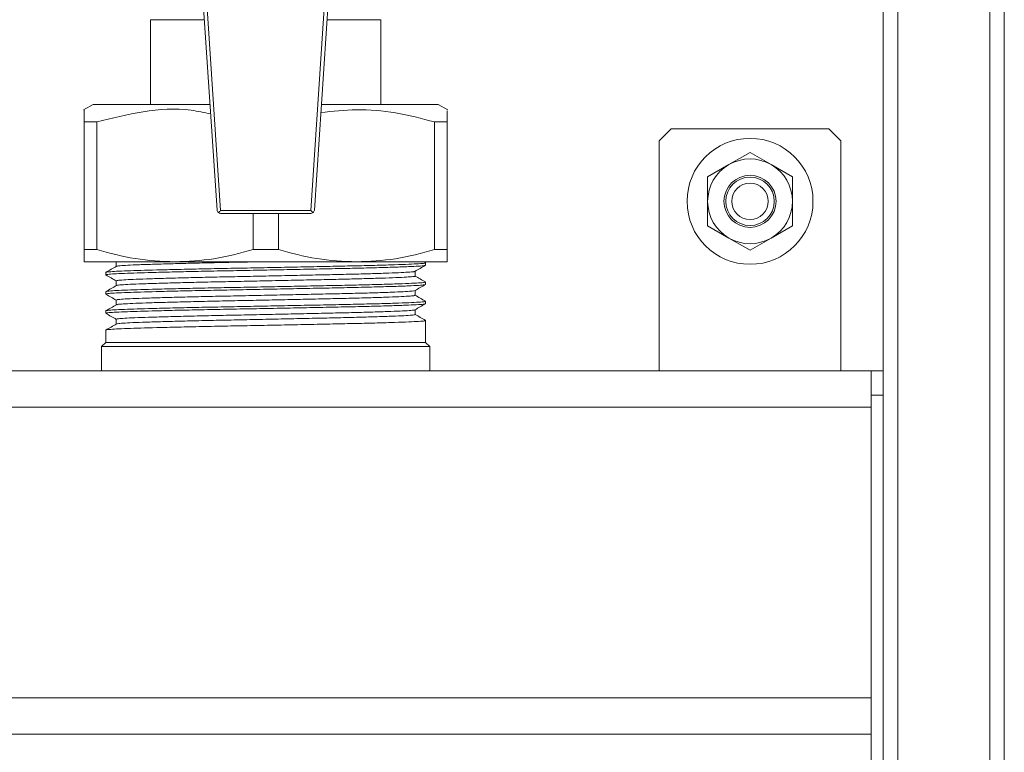
# Model space of a CAD drawing. Units: millimetres. Extents: x 15 to 415, y 5 to 292.
# Drawn here: x 122 to 138, y 161 to 173 of the extents above; entities that cross this region are included whole.
import ezdxf

# ---------------------------------------------------------------- set-up
doc = ezdxf.new("R2010")
doc.units = ezdxf.units.MM

msp = doc.modelspace()

# ---------------------------------------------------------------- linework, layer by layer
at = {"color": 7, "linetype": 'Continuous', "lineweight": 15}
for p, q in [((136.0398, 186.6916), (136.0398, 87.1316)), ((136.2798, 87.1316), (136.2798, 186.6916)), ((137.7998, 186.6916), (137.7998, 87.1316)), ((138.0398, 87.1316), (138.0398, 186.6916)), ((125.036, 169.7876), (124.6398, 175.7316)), ((125.0959, 169.7822), (124.6993, 175.7316)), ((126.9803, 175.7316), (126.5836, 169.7822)), ((127.0398, 175.7316), (126.6435, 169.7876)), ((123.9398, 172.9316), (123.9398, 171.5316)), ((127.7398, 171.5316), (127.7398, 172.9316)), ((122.9898, 171.5316), (122.8319, 171.4405)), ((122.9898, 171.5316), (124.9198, 171.5316)), ((126.7598, 171.5316), (127.2648, 171.5316)), ((127.2648, 171.5316), (128.6898, 171.5316)), ((128.8476, 171.4405), (128.6898, 171.5316)), ((122.8398, 171.2429), (123.0487, 171.2429)), ((122.8398, 171.2429), (122.8398, 169.1337)), ((123.0487, 171.2429), (123.0487, 169.1337)), ((128.6308, 171.2429), (128.8398, 171.2429)), ((128.6308, 171.2429), (128.6308, 169.1337)), ((128.8398, 171.2429), (128.8398, 169.1337)), ((132.5398, 171.1316), (132.3398, 170.9316)), ((135.1398, 171.1316), (132.5398, 171.1316)), ((135.3398, 170.9316), (135.1398, 171.1316)), ((132.3398, 170.9316), (132.3398, 167.1316)), ((135.3398, 167.1316), (135.3398, 170.9316)), ((133.8397, 170.7399), (133.4897, 170.5378)), ((134.1897, 170.5378), (133.8397, 170.7399)), ((133.4897, 170.5378), (133.1397, 170.3357)), ((134.5397, 170.3358), (134.1897, 170.5378)), ((133.1397, 170.3357), (133.1398, 169.9316)), ((134.5398, 169.9316), (134.5397, 170.3358)), ((133.1398, 169.9316), (133.1398, 169.5274)), ((134.5398, 169.5275), (134.5398, 169.9316)), ((126.5836, 169.7822), (125.0959, 169.7822)), ((125.0959, 169.7316), (126.5836, 169.7316)), ((125.6308, 169.7316), (125.6308, 169.1337)), ((126.0487, 169.7316), (126.0487, 169.1337)), ((133.1398, 169.5274), (133.4898, 169.3254)), ((134.1898, 169.3254), (134.5398, 169.5275)), ((133.4898, 169.3254), (133.8398, 169.1233)), ((133.8398, 169.1233), (134.1898, 169.3254)), ((122.8398, 169.1337), (123.0487, 169.1337)), ((125.6308, 169.1337), (126.0487, 169.1337)), ((128.6308, 169.1337), (128.8398, 169.1337)), ((122.8398, 168.9316), (124.3398, 168.9316)), ((123.3716, 168.9355), (123.3716, 168.8571)), ((124.3398, 168.9316), (127.3398, 168.9316)), ((127.3398, 168.9316), (128.8398, 168.9316)), ((128.4787, 168.9172), (128.4745, 168.9196)), ((128.4798, 168.876), (128.4798, 168.9157)), ((123.1998, 168.757), (123.1998, 168.7173)), ((128.3079, 168.6974), (128.3079, 168.776)), ((123.3716, 168.618), (123.3716, 168.5396)), ((128.4798, 168.5585), (128.4798, 168.5982)), ((123.1998, 168.4395), (123.1998, 168.3998)), ((128.3079, 168.3799), (128.3079, 168.4584)), ((123.3716, 168.3005), (123.3716, 168.2221)), ((128.4798, 168.241), (128.4798, 168.2807)), ((123.1998, 168.122), (123.1998, 168.0823)), ((128.3079, 168.0624), (128.3079, 168.1409)), ((123.3716, 167.983), (123.3716, 167.9046)), ((128.4798, 167.6016), (128.4798, 167.9632)), ((123.1998, 167.8045), (123.1998, 167.6016)), ((123.1998, 167.6016), (123.1298, 167.5316)), ((123.1298, 167.5316), (123.1298, 167.1316)), ((128.5498, 167.5316), (123.1298, 167.5316)), ((123.1998, 167.6016), (128.4798, 167.6016)), ((128.5498, 167.5316), (128.4798, 167.6016)), ((128.5498, 167.1316), (128.5498, 167.5316)), ((135.8398, 167.1316), (51.8398, 167.1316)), ((135.8398, 167.1316), (136.0398, 167.1316)), ((135.8398, 167.073), (135.8398, 167.1316)), ((135.8398, 166.7902), (135.8398, 167.073)), ((135.8398, 166.7316), (135.8398, 166.7902)), ((135.8398, 166.7316), (135.8398, 155.5316)), ((136.0398, 166.7316), (135.8398, 166.7316)), ((51.8398, 166.5316), (135.8398, 166.5316)), ((135.8398, 161.7316), (135.8398, 166.5316)), ((135.8398, 161.7316), (51.8398, 161.7316)), ((135.8398, 161.1316), (54.8398, 161.1316)), ((55.2398, 161.1316), (135.8398, 161.1316))]:
    msp.add_line(p, q, dxfattribs=at)
at = {"color": 8, "linetype": 'Continuous', "lineweight": 15}
for p, q in [((124.8264, 172.9316), (123.9398, 172.9316)), ((127.7398, 172.9316), (126.8531, 172.9316))]:
    msp.add_line(p, q, dxfattribs=at)
at = {"color": 7, "linetype": 'Continuous', "lineweight": 15}
for radius in [1.04, 0.43, 0.4, 0.3]:
    msp.add_circle((133.8398, 169.9316), radius, dxfattribs=at)
for centre, radius, start, end in [((133.8398, 169.9316), 0.7, 60.00277, 120.00277), ((133.8398, 169.9316), 0.7, 120.00277, 180.00277), ((133.8398, 169.9316), 0.7, 0.00277, 60.00277), ((133.8398, 169.9316), 0.7, 180.00277, 240.00277), ((133.8398, 169.9316), 0.7, 300.00277, 0.00277), ((125.0959, 169.7916), 0.06, 183.81407, 231.10893), ((125.0959, 169.7916), 0.06, 231.10893, 270), ((126.5836, 169.7916), 0.06, 270, 308.89107), ((126.5836, 169.7916), 0.06, 308.89107, 356.18593), ((133.8398, 169.9316), 0.7, 240.00277, 300.00277)]:
    msp.add_arc(centre, radius, start, end, dxfattribs=at)
for centre, major_axis, start_param, end_param in [((125.0959, 169.7916), (0.056, 0.0598), 3.8937067, 4.6286461), ((126.5836, 169.7916), (-0.056, 0.0598), 1.6545392, 2.3894786)]:
    msp.add_ellipse(centre, major_axis=major_axis, ratio=0.0785295, start_param=start_param, end_param=end_param, dxfattribs=at)
for points, knots in [([(122.8398, 171.4268), (122.8398, 171.4318), (122.8398, 171.4557), (122.8398, 171.337), (122.8398, 171.2429)], [0, 0, 0, 0, 0.2078113, 1, 1, 1, 1]), ([(123.0487, 171.2429), (123.3023, 171.3059), (123.8155, 171.4335), (124.4565, 171.4782), (124.8241, 171.3983), (124.9302, 171.3753)], [0, 0, 0, 0, 0.4100909, 0.8297689, 1, 1, 1, 1]), ([(126.7507, 171.3962), (126.9469, 171.4189), (127.3579, 171.4664), (127.992, 171.4096), (128.4167, 171.2988), (128.6308, 171.2429)], [0, 0, 0, 0, 0.3114565, 0.6527661, 1, 1, 1, 1]), ([(128.8398, 171.2429), (128.8398, 171.3127), (128.8398, 171.4296), (128.8398, 171.4276), (128.8398, 171.4268)], [0, 0, 0, 0, 0.59686963, 1, 1, 1, 1]), ([(122.8398, 168.9316), (122.8398, 168.9414), (122.8398, 168.9611), (122.8398, 169.0758), (122.8398, 169.1337)], [0, 0, 0, 0, 0.49569878, 1, 1, 1, 1]), ([(123.0487, 169.1337), (123.2595, 169.0766), (123.6842, 168.9617), (124.1202, 168.9417), (124.3398, 168.9316)], [0, 0, 0, 0, 0.496281, 1, 1, 1, 1]), ([(124.3398, 168.9316), (124.5558, 168.9414), (124.9918, 168.9611), (125.4166, 169.0758), (125.6308, 169.1337)], [0, 0, 0, 0, 0.4956979, 1, 1, 1, 1]), ([(126.0487, 169.1337), (126.2595, 169.0766), (126.6842, 168.9617), (127.1202, 168.9417), (127.3398, 168.9316)], [0, 0, 0, 0, 0.4962811, 1, 1, 1, 1]), ([(127.3398, 168.9316), (127.5558, 168.9414), (127.9918, 168.9611), (128.4166, 169.0758), (128.6308, 169.1337)], [0, 0, 0, 0, 0.4956979, 1, 1, 1, 1]), ([(128.8398, 169.1337), (128.8398, 169.0766), (128.8398, 168.9617), (128.8398, 168.9417), (128.8398, 168.9316)], [0, 0, 0, 0, 0.4962821, 1, 1, 1, 1]), ([(128.468, 168.8738), (128.4664, 168.8723), (128.4616, 168.868), (128.3729, 168.8613), (128.2081, 168.8528), (127.9741, 168.8441), (127.6781, 168.8353), (127.3325, 168.8268), (126.9413, 168.8187), (126.5224, 168.8101), (126.0803, 168.8013), (125.6354, 168.7926), (125.1922, 168.7843), (124.7713, 168.7761), (124.3771, 168.7674), (123.9429, 168.7565), (123.5975, 168.7461), (123.3627, 168.7362), (123.2457, 168.7278), (123.1936, 168.7214), (123.2042, 168.7179), (123.2061, 168.7173)], [0, 0, 0, 0, 0.0271558, 0.082424, 0.1361334, 0.1914003, 0.24511, 0.3003772, 0.3540874, 0.4093549, 0.4630643, 0.5183311, 0.5720418, 0.6273101, 0.6810194, 0.7362862, 0.829584, 0.8818648, 0.9341455, 0.9878587, 1, 1, 1, 1]), ([(128.4729, 168.9157), (128.4717, 168.9136), (128.4689, 168.9085), (128.3773, 168.9012), (128.2134, 168.8927), (127.9814, 168.884), (127.6869, 168.8752), (127.3426, 168.8667), (126.9524, 168.8586), (126.5342, 168.8501), (126.0925, 168.8413), (125.6476, 168.8326), (125.2041, 168.8242), (124.7825, 168.8161), (124.3873, 168.8073), (123.9484, 168.7964), (123.6, 168.7859), (123.3644, 168.776), (123.2474, 168.7676), (123.1944, 168.7612), (123.2046, 168.7577), (123.2067, 168.757)], [0, 0, 0, 0, 0.0395109, 0.0939945, 0.1469413, 0.2014235, 0.2543706, 0.3088531, 0.3618005, 0.4162834, 0.4692302, 0.5237125, 0.5766604, 0.6311443, 0.6840909, 0.7385729, 0.8320002, 0.8830636, 0.934127, 0.9865628, 1, 1, 1, 1]), ([(123.3734, 168.8581), (123.3447, 168.8416), (123.2874, 168.8085), (123.2301, 168.7754), (123.2015, 168.7588)], [0, 0, 0, 0, 0.4999958, 1, 1, 1, 1]), ([(125.6473, 168.9316), (125.5759, 168.9301), (125.3679, 168.9258), (125.0291, 168.9191), (124.6486, 168.9106), (124.2988, 168.9018), (123.9956, 168.8931), (123.7427, 168.8846), (123.5495, 168.8766), (123.427, 168.8679), (123.3708, 168.8617), (123.3762, 168.8584), (123.3767, 168.8581)], [0, 0, 0, 0, 0.0596932, 0.1740425, 0.2917086, 0.4060564, 0.5237195, 0.6380702, 0.7557378, 0.8700848, 0.9877481, 1, 1, 1, 1]), ([(128.3052, 168.7744), (128.3339, 168.791), (128.3912, 168.8241), (128.4485, 168.8572), (128.4771, 168.8737)], [0, 0, 0, 0, 0.4999982, 1, 1, 1, 1]), ([(123.201, 168.7157), (123.2297, 168.6991), (123.2865, 168.6663), (123.3434, 168.6334), (123.3716, 168.6171)], [0, 0, 0, 0, 0.5040172, 1, 1, 1, 1]), ([(123.3753, 168.618), (123.3741, 168.6183), (123.3627, 168.6216), (123.4082, 168.6278), (123.5154, 168.6365), (123.6933, 168.6447), (123.9287, 168.6528), (124.2201, 168.6615), (124.5592, 168.6703), (124.9319, 168.6789), (125.3275, 168.6869), (125.7383, 168.6953), (126.1558, 168.704), (126.5646, 168.7128), (126.9492, 168.7212), (127.3019, 168.7292), (127.6157, 168.7378), (127.8814, 168.7465), (128.0892, 168.7552), (128.2276, 168.7635), (128.2975, 168.7697), (128.2975, 168.7735), (128.2974, 168.7744)], [0, 0, 0, 0, 0.0066246, 0.0614837, 0.1160926, 0.1696899, 0.223228, 0.2778084, 0.3326729, 0.3870388, 0.4403161, 0.4942654, 0.5490216, 0.603811, 0.6578572, 0.7110972, 0.7653855, 0.820238, 0.8748727, 0.9285259, 0.9820116, 1, 1, 1, 1]), ([(128.307, 168.6974), (128.3073, 168.6973), (128.3187, 168.6943), (128.2766, 168.6885), (128.175, 168.6804), (128.0003, 168.6719), (127.7646, 168.6631), (127.476, 168.6544), (127.1383, 168.646), (126.7668, 168.6379), (126.3656, 168.6291), (125.9531, 168.6204), (125.5336, 168.6117), (125.1265, 168.6036), (124.7361, 168.5951), (124.3804, 168.5864), (124.0631, 168.5776), (123.7991, 168.5691), (123.5897, 168.5611), (123.4505, 168.5525), (123.38, 168.5456), (123.3813, 168.5416), (123.3816, 168.5406)], [0, 0, 0, 0, 0.0014605, 0.0565946, 0.1101756, 0.1653105, 0.2188905, 0.2740242, 0.3276059, 0.3827416, 0.4363216, 0.491455, 0.5450365, 0.600172, 0.6537521, 0.708886, 0.7624664, 0.8176004, 0.8711814, 0.9263163, 0.9798963, 1, 1, 1, 1]), ([(128.4786, 168.5997), (128.4499, 168.6163), (128.393, 168.6492), (128.3361, 168.682), (128.3079, 168.6983)], [0, 0, 0, 0, 0.5037825, 1, 1, 1, 1]), ([(128.4698, 168.557), (128.4682, 168.5553), (128.4636, 168.5507), (128.3732, 168.5438), (128.208, 168.5353), (127.9741, 168.5266), (127.6781, 168.5178), (127.3325, 168.5093), (126.9413, 168.5012), (126.5224, 168.4926), (126.0803, 168.4838), (125.6354, 168.4751), (125.1922, 168.4668), (124.7713, 168.4586), (124.3771, 168.4499), (123.9429, 168.439), (123.5975, 168.4286), (123.3627, 168.4187), (123.2457, 168.4103), (123.1936, 168.4039), (123.2042, 168.4004), (123.2061, 168.3998)], [0, 0, 0, 0, 0.0318094, 0.0868133, 0.1402658, 0.1952683, 0.248721, 0.3037239, 0.3571771, 0.4121803, 0.4656328, 0.5206352, 0.574089, 0.6290929, 0.6825453, 0.7375477, 0.8303992, 0.8824299, 0.9344605, 0.9879168, 1, 1, 1, 1]), ([(128.4729, 168.5982), (128.4717, 168.5961), (128.4689, 168.591), (128.3773, 168.5837), (128.2134, 168.5752), (127.9814, 168.5665), (127.6869, 168.5577), (127.3426, 168.5492), (126.9524, 168.5411), (126.5342, 168.5326), (126.0925, 168.5238), (125.6476, 168.5151), (125.2041, 168.5067), (124.7825, 168.4986), (124.3873, 168.4898), (123.9484, 168.4789), (123.6, 168.4684), (123.3644, 168.4585), (123.2474, 168.4501), (123.1944, 168.4437), (123.2046, 168.4402), (123.2067, 168.4395)], [0, 0, 0, 0, 0.0395109, 0.0939945, 0.1469413, 0.2014235, 0.2543706, 0.3088531, 0.3618005, 0.4162834, 0.4692302, 0.5237125, 0.5766604, 0.6311443, 0.6840909, 0.7385729, 0.8320002, 0.8830636, 0.934127, 0.9865628, 1, 1, 1, 1]), ([(123.3733, 168.5406), (123.3446, 168.524), (123.2873, 168.4909), (123.23, 168.4578), (123.2013, 168.4412)], [0, 0, 0, 0, 0.4999889, 1, 1, 1, 1]), ([(128.3067, 168.4577), (128.3353, 168.4742), (128.3926, 168.5073), (128.4499, 168.5404), (128.4786, 168.557)], [0, 0, 0, 0, 0.499993, 1, 1, 1, 1]), ([(123.2023, 168.3975), (123.231, 168.381), (123.2874, 168.3484), (123.3438, 168.3158), (123.3716, 168.2997)], [0, 0, 0, 0, 0.5078963, 1, 1, 1, 1]), ([(123.3803, 168.3005), (123.379, 168.3022), (123.3754, 168.3067), (123.4476, 168.3142), (123.5867, 168.3228), (123.7906, 168.3307), (124.0513, 168.3392), (124.3654, 168.3479), (124.7212, 168.3567), (125.1051, 168.365), (125.5083, 168.373), (125.9234, 168.3816), (126.3393, 168.3904), (126.7386, 168.3991), (127.1099, 168.4072), (127.4462, 168.4154), (127.7402, 168.4241), (127.9814, 168.4329), (128.1586, 168.4415), (128.2751, 168.4494), (128.2958, 168.4549), (128.3061, 168.4577)], [0, 0, 0, 0, 0.0307177, 0.0852874, 0.1392659, 0.1922279, 0.246046, 0.3005738, 0.3550382, 0.4086699, 0.4617042, 0.5158306, 0.5704238, 0.6247033, 0.677923, 0.7313044, 0.7856636, 0.840241, 0.8942589, 0.9472322, 1, 1, 1, 1]), ([(128.3024, 168.3799), (128.3003, 168.3776), (128.2954, 168.3724), (128.205, 168.3649), (128.0477, 168.3564), (127.8274, 168.3477), (127.5489, 168.3389), (127.2245, 168.3304), (126.8576, 168.3224), (126.4653, 168.3138), (126.0515, 168.305), (125.6355, 168.2963), (125.2216, 168.2879), (124.8288, 168.2798), (124.4613, 168.271), (124.1361, 168.2623), (123.8567, 168.2536), (123.6351, 168.2456), (123.4773, 168.2371), (123.3894, 168.2294), (123.3834, 168.2247), (123.3812, 168.223)], [0, 0, 0, 0, 0.0428032, 0.0979026, 0.1514476, 0.2065454, 0.2600908, 0.3151893, 0.368735, 0.4238335, 0.4773787, 0.5324765, 0.5860227, 0.6411226, 0.6946673, 0.7497651, 0.8033116, 0.8584111, 0.9119561, 0.9670539, 1, 1, 1, 1]), ([(128.4785, 168.2823), (128.4498, 168.2989), (128.393, 168.3317), (128.3361, 168.3646), (128.3079, 168.3809)], [0, 0, 0, 0, 0.5041047, 1, 1, 1, 1]), ([(128.4699, 168.2396), (128.4682, 168.2379), (128.4637, 168.2332), (128.3732, 168.2263), (128.208, 168.2178), (127.9741, 168.2091), (127.6781, 168.2003), (127.3325, 168.1918), (126.9413, 168.1837), (126.5224, 168.1751), (126.0803, 168.1663), (125.6354, 168.1576), (125.1922, 168.1493), (124.7713, 168.1411), (124.3771, 168.1324), (123.9429, 168.1215), (123.5975, 168.1111), (123.3627, 168.1012), (123.2457, 168.0928), (123.1936, 168.0864), (123.2042, 168.0829), (123.2061, 168.0823)], [0, 0, 0, 0, 0.032041, 0.0870318, 0.1404714, 0.1954607, 0.2489007, 0.3038904, 0.3573309, 0.4123209, 0.4657606, 0.5207498, 0.5741909, 0.6291816, 0.6826212, 0.7376105, 0.8304398, 0.882458, 0.9344762, 0.9879197, 1, 1, 1, 1]), ([(128.4729, 168.2807), (128.4717, 168.2786), (128.4689, 168.2735), (128.3773, 168.2662), (128.2134, 168.2577), (127.9814, 168.249), (127.6869, 168.2402), (127.3426, 168.2317), (126.9524, 168.2236), (126.5342, 168.2151), (126.0925, 168.2063), (125.6476, 168.1976), (125.2041, 168.1892), (124.7825, 168.1811), (124.3873, 168.1723), (123.9484, 168.1614), (123.6, 168.1509), (123.3644, 168.141), (123.2474, 168.1326), (123.1944, 168.1262), (123.2046, 168.1227), (123.2067, 168.122)], [0, 0, 0, 0, 0.03951086, 0.09399447, 0.14694125, 0.20142351, 0.25437057, 0.30885312, 0.36180053, 0.41628341, 0.46923024, 0.5237125, 0.57666041, 0.6311443, 0.68409087, 0.7385729, 0.83200018, 0.88306363, 0.93412704, 0.98656283, 1, 1, 1, 1]), ([(123.3731, 168.223), (123.3445, 168.2064), (123.2872, 168.1733), (123.2298, 168.1402), (123.2012, 168.1237)], [0, 0, 0, 0, 0.4999884, 1, 1, 1, 1]), ([(128.3067, 168.1402), (128.3354, 168.1568), (128.3927, 168.1899), (128.45, 168.223), (128.4787, 168.2395)], [0, 0, 0, 0, 0.4999907, 1, 1, 1, 1]), ([(123.2029, 168.0798), (123.2316, 168.0632), (123.2878, 168.0307), (123.3441, 167.9982), (123.3716, 167.9823)], [0, 0, 0, 0, 0.50990303, 1, 1, 1, 1]), ([(123.3718, 167.983), (123.3717, 167.983), (123.3599, 167.9859), (123.4008, 167.9919), (123.4991, 168.0006), (123.6704, 168.0088), (123.8992, 168.0169), (124.1846, 168.0255), (124.5189, 168.0343), (124.8884, 168.043), (125.2818, 168.051), (125.6913, 168.0593), (126.1087, 168.068), (126.5194, 168.0768), (126.9072, 168.0853), (127.2638, 168.0933), (127.5824, 168.1018), (127.8542, 168.1105), (128.0688, 168.1193), (128.2157, 168.1276), (128.2947, 168.1343), (128.2971, 168.1387), (128.298, 168.1402)], [0, 0, 0, 0, 0.0002914, 0.0548596, 0.1092673, 0.1627507, 0.2158941, 0.2701254, 0.3247276, 0.3789203, 0.4320169, 0.4855636, 0.5399978, 0.5945534, 0.6484549, 0.7014138, 0.7553243, 0.8098824, 0.8643121, 0.9178481, 0.9709521, 1, 1, 1, 1]), ([(128.299, 168.0624), (128.3003, 168.0608), (128.3038, 168.0563), (128.2318, 168.0493), (128.0927, 168.041), (127.8848, 168.0323), (127.6217, 168.0236), (127.3052, 168.0149), (126.9502, 168.0069), (126.5603, 167.9983), (126.1535, 167.9896), (125.734, 167.9808), (125.3214, 167.9724), (124.9197, 167.9643), (124.5477, 167.9557), (124.2092, 167.9469), (123.9199, 167.9382), (123.6823, 167.9299), (123.5095, 167.9217), (123.3994, 167.9132), (123.3836, 167.9077), (123.3761, 167.9051)], [0, 0, 0, 0, 0.0305154, 0.0839362, 0.1389064, 0.1923255, 0.2472939, 0.3007147, 0.355685, 0.4091042, 0.4640726, 0.5174929, 0.5724619, 0.6258819, 0.6808508, 0.7342702, 0.7892387, 0.8426593, 0.8976294, 0.9510486, 1, 1, 1, 1]), ([(128.4784, 167.9649), (128.4497, 167.9814), (128.3929, 168.0143), (128.3361, 168.0471), (128.3079, 168.0634)], [0, 0, 0, 0, 0.5044311, 1, 1, 1, 1]), ([(128.4729, 167.9632), (128.4717, 167.9611), (128.4689, 167.956), (128.3773, 167.9487), (128.2134, 167.9402), (127.9814, 167.9315), (127.6869, 167.9227), (127.3426, 167.9142), (126.9524, 167.9061), (126.5342, 167.8976), (126.0925, 167.8888), (125.6476, 167.8801), (125.2041, 167.8717), (124.7825, 167.8636), (124.3873, 167.8548), (123.9484, 167.8439), (123.6, 167.8334), (123.3644, 167.8235), (123.2474, 167.8151), (123.1944, 167.8087), (123.2046, 167.8052), (123.2067, 167.8045)], [0, 0, 0, 0, 0.03951086, 0.09399447, 0.14694125, 0.20142351, 0.25437057, 0.30885312, 0.36180053, 0.41628341, 0.46923024, 0.5237125, 0.57666041, 0.6311443, 0.68409087, 0.7385729, 0.83200018, 0.88306363, 0.93412704, 0.98656283, 1, 1, 1, 1]), ([(123.3726, 167.9051), (123.3439, 167.8886), (123.2866, 167.8554), (123.2293, 167.8223), (123.2006, 167.8058)], [0, 0, 0, 0, 0.4999966, 1, 1, 1, 1])]:
    msp.add_open_spline(points, degree=3, knots=knots, dxfattribs=at)

doc.saveas('drawing.dxf')
